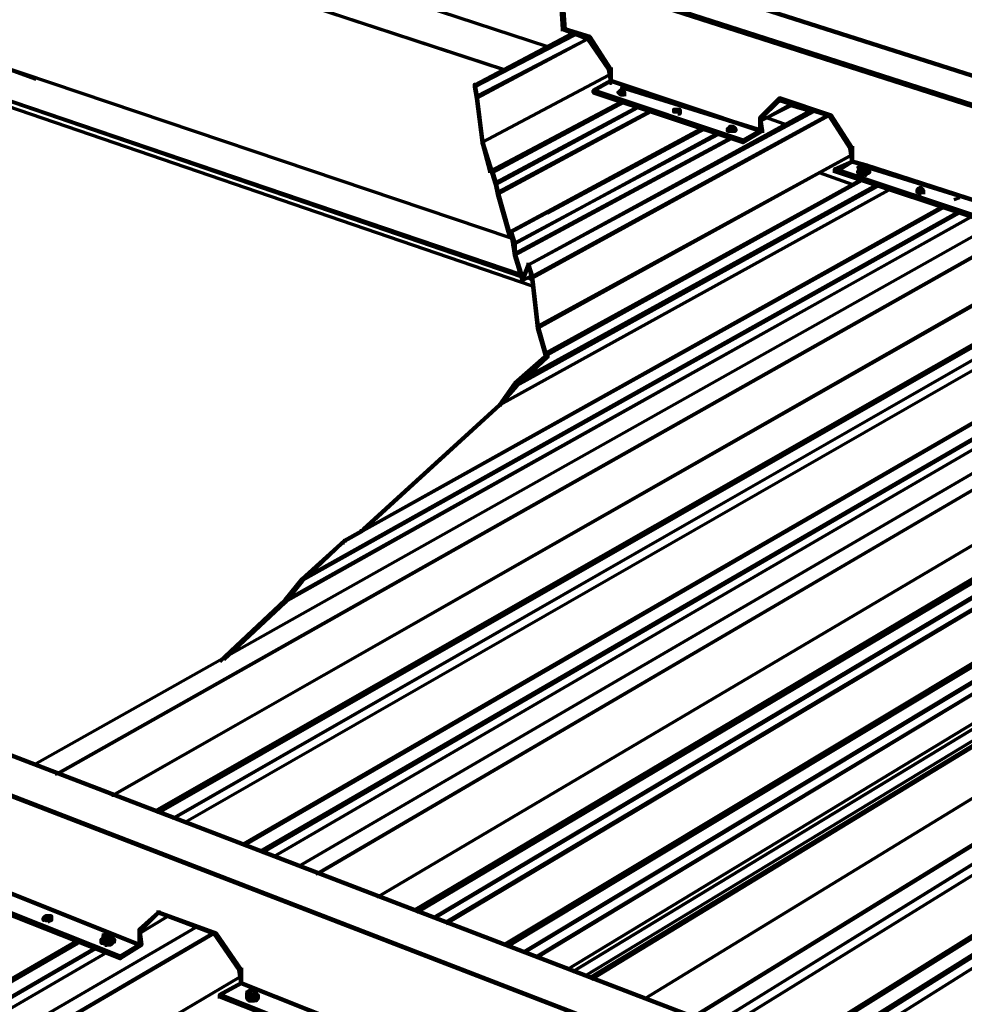
# Paper-space layout 'PF-03-R' of a CAD drawing. Units: inches. Extents: x 0.2 to 8, y 0.3 to 10.5.
# Drawn here: x 3 to 3.8, y 7.3 to 8.2 of the extents above; entities that cross this region are included whole.
import ezdxf

# ---------------------------------------------------------------- set-up
doc = ezdxf.new("R2010")
doc.units = ezdxf.units.IN
doc.header["$MEASUREMENT"] = 0
doc.layers.add('', color=7, linetype='Continuous')

# ---------------------------------------------------------------- blocks, each defined once
blk = doc.blocks.new('A$C57F94E87')
at = {"layer": '', "color": 3, "linetype": 'Continuous', "lineweight": 70}
for p, q in [((3.22, 5.41667, 0), (3.135, 5.37167, 0)), ((3.135, 5.37, 0), (3.22167, 5.415, 0)), ((2.69333, 5.39833, 0), (2.75333, 5.37667, 0)), ((3.14833, 5.29667, 0), (3.26167, 5.35667, 0)), ((3.39667, 5.35667, 0), (3.4, 5.35833, 0)), ((3.39667, 5.355, 0), (3.40167, 5.35833, 0)), ((3.15333, 5.28667, 0), (3.27833, 5.35333, 0)), ((3.15333, 5.285, 0), (3.27667, 5.35167, 0)), ((3.155, 5.27833, 0), (3.28667, 5.34833, 0)), ((3.155, 5.27667, 0), (3.28833, 5.34833, 0)), ((3.185, 5.205, 0), (3.44167, 5.345, 0)), ((3.40667, 5.33667, 0), (3.38833, 5.34333, 0)), ((3.165, 5.24333, 0), (3.33167, 5.33333, 0)), ((3.16667, 5.24333, 0), (3.33333, 5.33333, 0)), ((3.17, 5.23333, 0), (3.34667, 5.33, 0)), ((3.19833, 5.26, 0), (3.335, 5.33333, 0)), ((3.16833, 5.23333, 0), (3.34667, 5.32833, 0)), ((3.17, 5.225, 0), (3.35667, 5.325, 0)), ((3.17, 5.22333, 0), (3.35833, 5.325, 0)), ((3.46333, 5.285, 0), (3.435, 5.295, 0)), ((3.19667, 5.13833, 0), (3.47, 5.28833, 0)), ((3.19833, 5.13833, 0), (3.47167, 5.29, 0)), ((3.19833, 5.13667, 0), (3.47167, 5.28833, 0)), ((3.64, 5.28, 0), (2.75167, 4.78, 0)), ((3.485, 5.285, 0), (3.17, 5.11167, 0)), ((3.17167, 5.11, 0), (3.485, 5.28333, 0)), ((2.77, 4.77167, 0), (3.65833, 5.27333, 0)), ((3.66, 5.27333, 0), (2.77167, 4.77167, 0)), ((3.55667, 5.27333, 0), (3.55167, 5.27167, 0)), ((3.55667, 5.26167, 0), (2.985, 4.94167, 0)), ((3.55667, 5.26, 0), (2.985, 4.94, 0)), ((3.54333, 5.265, 0), (3.02, 4.97333, 0)), ((3.54333, 5.26667, 0), (3.02167, 4.975, 0)), ((3.54, 5.265, 0), (3.03667, 4.98333, 0)), ((2.85667, 4.74, 0), (3.69167, 5.21667, 0)), ((3.69333, 5.21667, 0), (2.85833, 4.73833, 0)), ((2.86, 4.73833, 0), (3.69333, 5.215, 0)), ((3.71667, 5.20833, 0), (2.88333, 4.73, 0)), ((3.865, 5.20667, 0), (2.98167, 4.69167, 0)), ((3.17667, 5.20167, 0), (3.18333, 5.205, 0)), ((3.185, 5.20167, 0), (3.18167, 5.20333, 0)), ((3.765, 5.19167, 0), (2.93167, 4.71, 0)), ((3.78, 5.18667, 0), (2.94833, 4.705, 0)), ((2.95, 4.70333, 0), (3.78167, 5.18667, 0)), ((3.79, 5.18333, 0), (2.96, 4.7, 0)), ((3.91, 5.145, 0), (3.08167, 4.65333, 0)), ((3.91333, 5.145, 0), (3.08333, 4.65333, 0)), ((3.085, 4.65167, 0), (3.91333, 5.14333, 0)), ((3.92667, 5.14, 0), (3.09833, 4.64667, 0)), ((3.1, 4.64667, 0), (3.92667, 5.13833, 0)), ((3.11, 4.64167, 0), (3.93833, 5.135, 0)), ((3.93667, 5.135, 0), (3.11, 4.64333, 0)), ((4.10667, 5.12833, 0), (3.23167, 4.59667, 0)), ((3.98667, 5.12, 0), (3.16, 4.62333, 0)), ((3.98833, 5.12, 0), (3.16167, 4.62333, 0)), ((3.16333, 4.62167, 0), (3.98833, 5.11833, 0)), ((4.00333, 5.115, 0), (3.17667, 4.61667, 0)), ((3.17833, 4.61667, 0), (4.00333, 5.11333, 0)), ((4.13333, 5.09667, 0), (3.28333, 4.57667, 0)), ((4.145, 5.06667, 0), (3.32333, 4.56, 0)), ((4.22333, 5.04167, 0), (3.405, 4.53, 0)), ((4.22667, 5.04167, 0), (3.40667, 4.52833, 0)), ((4.25167, 5.03333, 0), (3.43333, 4.51833, 0)), ((2.86833, 4.64833, 0), (2.84333, 4.63333, 0)), ((2.89167, 4.63833, 0), (1.78333, 3.99167, 0)), ((2.78833, 4.62667, 0), (1.73333, 4.01667, 0)), ((2.79, 4.62667, 0), (1.735, 4.015, 0)), ((2.81167, 4.62667, 0), (2.81167, 4.62833, 0)), ((1.73667, 4.015, 0), (2.79, 4.625, 0)), ((2.815, 4.61667, 0), (1.76, 4.00333, 0)), ((2.93, 4.595, 0), (1.85333, 3.95833, 0)), ((2.94, 4.58333, 0), (2.94, 4.585, 0))]:
    blk.add_line(p, q, dxfattribs=at)
at = {"layer": '', "color": 3, "linetype": 'Continuous', "lineweight": 211}
for p, q in [((3.135, 5.37167, 0), (3.13667, 5.36167, 0)), ((3.4, 5.35833, 0), (3.4, 5.36, 0)), ((3.41, 5.35333, 0), (3.41, 5.355, 0)), ((3.15, 5.29667, 0), (3.14833, 5.29667, 0)), ((3.52333, 5.27667, 0), (3.52, 5.27667, 0)), ((3.165, 5.24167, 0), (3.16667, 5.24167, 0)), ((3.16833, 5.23333, 0), (3.17, 5.22333, 0)), ((3.18167, 5.21333, 0), (3.18167, 5.21667, 0)), ((3.19833, 5.13833, 0), (3.19833, 5.13667, 0)), ((3.15667, 5.09333, 0), (3.03833, 4.985, 0)), ((2.915, 4.57833, 0), (2.91333, 4.57833, 0)), ((2.94333, 4.57667, 0), (2.94333, 4.575, 0))]:
    blk.add_line(p, q, dxfattribs=at)
at = {"layer": '', "color": 3, "linetype": 'Continuous', "lineweight": 70, "elevation": 0}
for points in [[(2.67833, 5.54167), (2.67833, 5.54333), (3.16, 5.385), (2.67667, 5.54333), (2.715, 5.56333), (3.19833, 5.405)], [(3.16667, 5.23833), (2.69167, 5.39833), (2.67667, 5.54333), (2.67667, 5.545)], [(3.13667, 5.36), (3.23333, 5.41167), (3.13667, 5.36167)], [(3.175, 5.20667), (2.645, 5.38667), (3.175, 5.205)], [(2.645, 5.38667), (2.655, 5.37833), (3.185, 5.19667)], [(3.25167, 5.38), (3.14167, 5.32167), (3.25167, 5.38)], [(3.15, 5.295), (3.265, 5.35667), (3.15, 5.29667)], [(3.42667, 5.34833), (3.41, 5.35333), (3.38333, 5.34), (3.41, 5.355), (3.42833, 5.34833)], [(3.41, 5.35333), (3.40833, 5.355), (3.41, 5.355)], [(3.43, 5.34833), (3.18167, 5.215), (3.42833, 5.35)], [(3.44333, 5.345), (3.185, 5.20333), (3.18333, 5.20333)], [(3.19, 5.16), (3.46167, 5.31), (3.19, 5.16167)], [(3.47333, 5.29833), (3.47167, 5.29833), (3.47333, 5.29833), (3.475, 5.29833), (3.47333, 5.29833), (3.475, 5.29833), (3.475, 5.3), (3.475, 5.30167), (3.47167, 5.30167), (3.47167, 5.3), (3.47167, 5.30167), (3.47, 5.30167), (3.47167, 5.30167), (3.47333, 5.30167), (3.475, 5.30167), (3.47667, 5.30167), (3.47667, 5.3), (3.47667, 5.29833), (3.47833, 5.29833), (3.47833, 5.29667), (3.47667, 5.29667), (3.47833, 5.29667), (3.47667, 5.29667), (3.47833, 5.29667), (3.47667, 5.29667), (3.47833, 5.29667), (3.47833, 5.295), (3.47833, 5.29667), (3.47667, 5.295), (3.47833, 5.29667), (3.47833, 5.29833), (3.47833, 5.29667), (3.47833, 5.29833), (3.47833, 5.29667), (3.47833, 5.29833), (3.47667, 5.29833), (3.47833, 5.29833), (3.47667, 5.29833), (3.47833, 5.29833), (3.47667, 5.29833), (3.47833, 5.29833), (3.47833, 5.29667), (3.47667, 5.295), (3.47833, 5.29667), (3.47667, 5.295), (3.47833, 5.29667), (3.47667, 5.295), (3.475, 5.295), (3.47667, 5.295), (3.475, 5.295), (3.47667, 5.295), (3.475, 5.295), (3.47167, 5.295), (3.475, 5.295), (3.47167, 5.295), (3.475, 5.295), (3.47167, 5.295), (3.47, 5.295), (3.46833, 5.295), (3.46833, 5.29667), (3.47, 5.29667), (3.46833, 5.29667), (3.46833, 5.295), (3.46833, 5.29667), (3.47, 5.29667), (3.46833, 5.29667), (3.47, 5.29667), (3.47, 5.295), (3.47167, 5.295), (3.47, 5.295), (3.47167, 5.295), (3.47, 5.295), (3.47167, 5.295), (3.475, 5.295), (3.47667, 5.29667), (3.47667, 5.29833), (3.47667, 5.30167), (3.47667, 5.29667), (3.47667, 5.3), (3.47667, 5.29667), (3.47667, 5.3), (3.47667, 5.29667), (3.47667, 5.3), (3.47667, 5.29667), (3.47667, 5.3), (3.47667, 5.30167), (3.475, 5.30167), (3.475, 5.3), (3.475, 5.30167), (3.475, 5.3), (3.475, 5.30167), (3.47667, 5.30167), (3.475, 5.30167), (3.47167, 5.30167), (3.47167, 5.3), (3.47167, 5.30167), (3.47167, 5.3), (3.47167, 5.30167), (3.47167, 5.3)], [(3.47, 5.295), (3.47, 5.3), (3.46833, 5.3), (3.47, 5.29667), (3.46833, 5.3), (3.47, 5.3), (3.47, 5.30167), (3.47, 5.3), (3.47, 5.30167), (3.47167, 5.30167), (3.47333, 5.30167), (3.47333, 5.30167)], [(3.47667, 5.29667), (3.47667, 5.3), (3.475, 5.29833), (3.475, 5.295), (3.47, 5.295), (3.47, 5.29833), (3.46833, 5.29667), (3.47, 5.295), (3.47, 5.29833), (3.47, 5.295), (3.47, 5.29833), (3.47, 5.295), (3.47, 5.29833), (3.475, 5.29833), (3.475, 5.295), (3.475, 5.29833), (3.475, 5.295), (3.475, 5.29833), (3.475, 5.295), (3.475, 5.29833), (3.475, 5.295), (3.475, 5.295)], [(3.47667, 5.29333), (3.47667, 5.295), (3.47833, 5.295), (3.47667, 5.295), (3.47833, 5.295), (3.47833, 5.29667), (3.47833, 5.295), (3.47833, 5.29667), (3.47833, 5.295), (3.47833, 5.29667), (3.47833, 5.295), (3.47833, 5.29667), (3.47667, 5.29667), (3.47667, 5.295), (3.475, 5.295), (3.475, 5.29667), (3.475, 5.295), (3.475, 5.29667), (3.475, 5.295), (3.475, 5.29667), (3.475, 5.295), (3.475, 5.29667), (3.475, 5.295), (3.475, 5.29667), (3.475, 5.295), (3.475, 5.29667), (3.475, 5.295), (3.475, 5.29667), (3.475, 5.295), (3.475, 5.29667), (3.475, 5.295), (3.475, 5.29667), (3.475, 5.295), (3.475, 5.29667), (3.475, 5.295), (3.475, 5.29667), (3.475, 5.295), (3.475, 5.29667), (3.475, 5.295), (3.475, 5.29667), (3.475, 5.295), (3.475, 5.29667), (3.475, 5.295), (3.475, 5.29667), (3.475, 5.295), (3.475, 5.29667), (3.475, 5.295), (3.475, 5.29667), (3.475, 5.295), (3.475, 5.29667), (3.475, 5.295), (3.475, 5.29667), (3.475, 5.295), (3.475, 5.29667), (3.475, 5.295), (3.475, 5.29667), (3.475, 5.295), (3.475, 5.29667), (3.475, 5.295), (3.475, 5.29667), (3.475, 5.295), (3.475, 5.29667), (3.475, 5.295), (3.475, 5.29667), (3.475, 5.295), (3.475, 5.29667), (3.475, 5.295), (3.475, 5.29667), (3.475, 5.295), (3.475, 5.29667), (3.475, 5.295), (3.475, 5.29667), (3.475, 5.295), (3.475, 5.29667), (3.475, 5.295), (3.475, 5.29667), (3.475, 5.295), (3.475, 5.29667), (3.475, 5.295), (3.475, 5.29667), (3.475, 5.295), (3.475, 5.29667), (3.475, 5.295), (3.475, 5.29667), (3.475, 5.295), (3.475, 5.29667), (3.475, 5.295), (3.475, 5.29667), (3.475, 5.295), (3.475, 5.29667), (3.475, 5.295), (3.475, 5.29667), (3.475, 5.295), (3.475, 5.29667), (3.475, 5.295), (3.475, 5.29667), (3.475, 5.295), (3.475, 5.29667), (3.475, 5.295), (3.475, 5.29667), (3.475, 5.295), (3.475, 5.29667), (3.475, 5.295), (3.475, 5.29667), (3.475, 5.295), (3.475, 5.29667), (3.475, 5.295), (3.475, 5.29667), (3.475, 5.295), (3.475, 5.29667), (3.475, 5.295), (3.475, 5.29667), (3.475, 5.295), (3.475, 5.29667), (3.475, 5.295), (3.475, 5.29667), (3.475, 5.295), (3.475, 5.29667), (3.475, 5.295), (3.475, 5.29667), (3.475, 5.295), (3.475, 5.29667), (3.475, 5.295), (3.475, 5.29667), (3.475, 5.295), (3.475, 5.29667), (3.475, 5.295), (3.475, 5.29667), (3.475, 5.295), (3.475, 5.29667), (3.475, 5.295), (3.475, 5.29667), (3.475, 5.295), (3.47333, 5.295), (3.47167, 5.295), (3.47333, 5.295), (3.475, 5.295), (3.47333, 5.295), (3.47167, 5.295), (3.47333, 5.295), (3.47167, 5.295), (3.47333, 5.295), (3.47167, 5.295), (3.47333, 5.295), (3.47167, 5.295), (3.47333, 5.295), (3.47167, 5.295), (3.47333, 5.295), (3.47167, 5.295), (3.47333, 5.295), (3.47167, 5.295), (3.47333, 5.295), (3.47167, 5.295), (3.47333, 5.295), (3.47167, 5.295), (3.47333, 5.295), (3.47167, 5.295), (3.47333, 5.295), (3.47167, 5.295), (3.47333, 5.295), (3.47167, 5.295), (3.47333, 5.295), (3.47167, 5.295), (3.47333, 5.295), (3.47167, 5.295), (3.47333, 5.295), (3.47167, 5.295), (3.47333, 5.295), (3.47167, 5.295), (3.47333, 5.295), (3.47167, 5.295), (3.47333, 5.295), (3.47167, 5.295), (3.47333, 5.295), (3.47167, 5.295), (3.47333, 5.295), (3.47167, 5.295), (3.47333, 5.295), (3.47167, 5.295), (3.47333, 5.295), (3.47167, 5.295), (3.47333, 5.295), (3.47167, 5.295), (3.47333, 5.295), (3.47167, 5.295), (3.47333, 5.295), (3.47167, 5.295), (3.47333, 5.295), (3.47167, 5.295), (3.47333, 5.295), (3.47167, 5.295), (3.47333, 5.295), (3.47167, 5.295), (3.47333, 5.295), (3.47167, 5.295), (3.47333, 5.295), (3.47167, 5.295), (3.47333, 5.295), (3.47167, 5.295), (3.47333, 5.295), (3.47167, 5.295), (3.47333, 5.295), (3.47167, 5.295), (3.47333, 5.295), (3.47167, 5.295), (3.47333, 5.295), (3.47167, 5.295), (3.47333, 5.295), (3.47167, 5.295), (3.47333, 5.295), (3.47167, 5.295), (3.47333, 5.295), (3.47167, 5.295), (3.47333, 5.295), (3.47167, 5.295), (3.47333, 5.295), (3.47167, 5.295), (3.47333, 5.295), (3.47167, 5.295), (3.47333, 5.295), (3.47167, 5.295), (3.47333, 5.295), (3.47167, 5.295), (3.47333, 5.295), (3.47167, 5.295), (3.47333, 5.295), (3.47167, 5.295), (3.47333, 5.295), (3.47167, 5.295), (3.47333, 5.295), (3.47167, 5.295), (3.47333, 5.295), (3.47167, 5.295), (3.47333, 5.295), (3.47167, 5.295), (3.47333, 5.295), (3.47167, 5.295), (3.47333, 5.295), (3.47167, 5.295), (3.47333, 5.295), (3.47167, 5.295), (3.47333, 5.295), (3.47167, 5.295), (3.47333, 5.295), (3.47167, 5.295), (3.47333, 5.295), (3.47167, 5.295), (3.47333, 5.295), (3.47167, 5.295), (3.47333, 5.295), (3.47167, 5.295), (3.47333, 5.295), (3.47167, 5.295), (3.47167, 5.29667), (3.47167, 5.295), (3.47667, 5.295), (3.47833, 5.295), (3.47667, 5.295), (3.47833, 5.295), (3.47667, 5.295), (3.47833, 5.295), (3.47667, 5.295), (3.475, 5.29333), (3.47167, 5.29333), (3.47, 5.29333), (3.46833, 5.295), (3.47, 5.29333), (3.46833, 5.295), (3.47, 5.29333), (3.46833, 5.295), (3.46833, 5.29667), (3.46833, 5.295), (3.46833, 5.29667), (3.47, 5.29667), (3.47, 5.29833), (3.46833, 5.29667), (3.47, 5.29667), (3.47, 5.295), (3.47167, 5.29333), (3.475, 5.29333), (3.47667, 5.295), (3.475, 5.29333), (3.47667, 5.295), (3.475, 5.29333), (3.47667, 5.295), (3.475, 5.29333), (3.47167, 5.29333), (3.475, 5.29333), (3.47167, 5.29333), (3.475, 5.29333), (3.47167, 5.29333), (3.47, 5.29333), (3.47167, 5.29333), (3.47, 5.29333), (3.47167, 5.29333), (3.47, 5.29333)], [(3.47333, 5.295), (3.46833, 5.295), (3.46833, 5.29667), (3.46833, 5.295), (3.47, 5.295), (3.46833, 5.295), (3.46833, 5.29667), (3.46833, 5.295), (3.47, 5.295), (3.46833, 5.29667), (3.47, 5.29833), (3.46833, 5.29667), (3.47, 5.29833), (3.46833, 5.29667), (3.47, 5.29833), (3.46833, 5.29667), (3.46833, 5.295), (3.46833, 5.29667), (3.46833, 5.295), (3.47, 5.295), (3.46833, 5.295)], [(3.475, 5.3), (3.47667, 5.3), (3.475, 5.30167), (3.47667, 5.3), (3.475, 5.30167), (3.47167, 5.30167), (3.47, 5.30167), (3.47, 5.3), (3.47167, 5.29833), (3.47, 5.29833), (3.47, 5.29667), (3.47, 5.3), (3.47167, 5.29833), (3.47, 5.3), (3.47, 5.30167), (3.47, 5.3), (3.47167, 5.30167), (3.47167, 5.30167)], [(3.47, 5.30167), (3.47, 5.3), (3.47, 5.3)], [(3.47, 5.29667), (3.47, 5.29833), (3.47, 5.29667)], [(3.47167, 5.29833), (3.475, 5.29833), (3.47667, 5.3), (3.47667, 5.30167), (3.47667, 5.29833)], [(3.475, 5.30167), (3.475, 5.30167), (3.475, 5.30167)], [(3.475, 5.29833), (3.475, 5.29833), (3.475, 5.29833)], [(3.15667, 5.09333), (3.495, 5.28), (3.15667, 5.09333)], [(2.97, 4.92333), (3.56667, 5.25667), (2.97, 4.92167)], [(3.67833, 5.24167), (2.82, 4.75333), (3.67833, 5.24333)], [(3.16667, 5.24167), (3.16667, 5.24167), (3.16667, 5.24167)], [(2.87167, 4.73333), (3.70667, 5.21167), (2.87333, 4.73333)], [(2.99667, 4.685), (3.88, 5.20167), (2.99833, 4.685)], [(2.93333, 4.71), (3.76667, 5.19167), (2.935, 4.71)], [(3.05, 4.665), (3.90167, 5.16833), (3.85667, 5.14167)], [(4.065, 5.14167), (4.09167, 5.13333), (3.215, 4.60167)], [(3.22, 4.6), (4.09667, 5.13167), (3.22, 4.6)], [(3.23667, 4.59333), (4.11167, 5.12667), (3.235, 4.595)], [(3.18833, 4.61333), (4.01333, 5.11), (3.18833, 4.61167)], [(3.92167, 4.92667), (4.14833, 5.06667), (3.325, 4.56)], [(4.16333, 5.06167), (3.34167, 4.55333), (4.16333, 5.06333)], [(4.16333, 5.05167), (4.17333, 5.05833), (3.35167, 4.55)], [(3.42333, 4.52167), (4.24167, 5.03667), (3.42167, 4.52333)], [(2.90667, 4.63333), (1.8, 3.985), (2.90833, 4.63333)], [(2.815, 4.62333), (2.81167, 4.625), (2.815, 4.62333), (2.81167, 4.625), (2.815, 4.62333), (2.81167, 4.625), (2.81, 4.625), (2.81, 4.62667), (2.81167, 4.62667), (2.81167, 4.625), (2.815, 4.62333), (2.81833, 4.62333), (2.815, 4.62333), (2.81667, 4.62333), (2.82, 4.625), (2.81667, 4.62333), (2.815, 4.62333), (2.81833, 4.62333), (2.82, 4.625), (2.81833, 4.62333), (2.82, 4.625), (2.82167, 4.62667), (2.82, 4.625), (2.82167, 4.62667), (2.82, 4.625), (2.82167, 4.62667), (2.82, 4.625), (2.82167, 4.62667), (2.82, 4.62667), (2.82, 4.63), (2.82, 4.62667), (2.82, 4.62833), (2.82167, 4.62833), (2.82167, 4.62667), (2.82167, 4.62833), (2.82167, 4.62667), (2.82, 4.625), (2.81667, 4.62333), (2.815, 4.62333), (2.81667, 4.62333), (2.82, 4.625), (2.82167, 4.62667), (2.82167, 4.62833), (2.82, 4.62833), (2.82167, 4.62833), (2.82, 4.62833), (2.82167, 4.62833), (2.82, 4.62833), (2.82167, 4.62833), (2.82167, 4.62667), (2.82, 4.625), (2.82167, 4.62667), (2.82, 4.62667), (2.82167, 4.62667), (2.82167, 4.62833), (2.82167, 4.62667), (2.82167, 4.62833), (2.82167, 4.62667), (2.82167, 4.62833), (2.82, 4.62833), (2.82167, 4.62833), (2.82, 4.62833), (2.82167, 4.62833), (2.82, 4.62833), (2.82167, 4.62833), (2.82167, 4.62667), (2.82, 4.625), (2.81667, 4.625), (2.81833, 4.63), (2.81667, 4.63), (2.815, 4.63), (2.81167, 4.63), (2.81167, 4.63167), (2.81333, 4.63167), (2.815, 4.63333), (2.81833, 4.63333), (2.82, 4.63167), (2.81833, 4.63333), (2.81833, 4.63167), (2.81833, 4.63333), (2.81667, 4.63333), (2.81667, 4.63333)], [(2.82167, 4.625), (2.82167, 4.62833), (2.82167, 4.62667), (2.82167, 4.62833), (2.82, 4.62833), (2.82, 4.625), (2.81667, 4.625), (2.815, 4.625), (2.81167, 4.625), (2.81, 4.625), (2.81, 4.62833), (2.81, 4.62667), (2.81167, 4.62833), (2.81167, 4.63167), (2.81167, 4.625), (2.815, 4.625), (2.815, 4.62667), (2.815, 4.625), (2.815, 4.62667), (2.815, 4.625), (2.815, 4.62667), (2.815, 4.625), (2.815, 4.62667), (2.815, 4.625), (2.815, 4.62667), (2.815, 4.625), (2.815, 4.62667), (2.815, 4.625), (2.815, 4.62667), (2.815, 4.625), (2.815, 4.62667), (2.815, 4.625), (2.815, 4.62667), (2.815, 4.625), (2.815, 4.62667), (2.815, 4.625), (2.815, 4.62667), (2.815, 4.625), (2.815, 4.62667), (2.815, 4.625), (2.815, 4.62667), (2.815, 4.625), (2.815, 4.62667), (2.815, 4.625), (2.815, 4.62667), (2.815, 4.625), (2.815, 4.62667), (2.815, 4.625), (2.815, 4.62667), (2.815, 4.625), (2.815, 4.62667), (2.815, 4.625), (2.815, 4.62667), (2.815, 4.625), (2.815, 4.62667), (2.815, 4.625), (2.815, 4.62667), (2.815, 4.625), (2.815, 4.62667), (2.815, 4.625), (2.815, 4.62667), (2.815, 4.625), (2.815, 4.62667), (2.815, 4.625), (2.815, 4.62667), (2.815, 4.625), (2.815, 4.62667), (2.815, 4.625), (2.815, 4.62667), (2.815, 4.625), (2.815, 4.62667), (2.815, 4.625), (2.815, 4.62667), (2.815, 4.625), (2.815, 4.62667), (2.815, 4.625), (2.815, 4.62667), (2.815, 4.625), (2.815, 4.62667), (2.815, 4.625), (2.815, 4.62667), (2.815, 4.625), (2.815, 4.62667), (2.815, 4.625), (2.815, 4.62667), (2.815, 4.625), (2.815, 4.62667), (2.815, 4.625), (2.815, 4.62667), (2.815, 4.625), (2.815, 4.62667), (2.815, 4.625), (2.81667, 4.625), (2.81333, 4.625), (2.81333, 4.62667)], [(2.81, 4.62667), (2.81167, 4.625), (2.81167, 4.62833), (2.81, 4.62833), (2.81, 4.62667), (2.81, 4.62833), (2.81167, 4.62833), (2.81, 4.62833), (2.81, 4.62667), (2.81, 4.62833), (2.81167, 4.62833), (2.81, 4.62833), (2.81, 4.62667), (2.81, 4.62833), (2.81167, 4.62833), (2.81, 4.62833), (2.81167, 4.62833), (2.81167, 4.625), (2.81, 4.62667), (2.81167, 4.625), (2.81, 4.62667), (2.81167, 4.625), (2.81, 4.62667), (2.81, 4.625), (2.81, 4.62667), (2.81167, 4.62833), (2.81167, 4.62667), (2.81, 4.62667), (2.81167, 4.625), (2.815, 4.625), (2.81167, 4.625), (2.815, 4.625), (2.81167, 4.625), (2.815, 4.625), (2.81667, 4.625), (2.81667, 4.62833), (2.815, 4.62833), (2.81667, 4.63), (2.82, 4.63), (2.82, 4.62667), (2.82, 4.63), (2.82, 4.62667), (2.82, 4.63), (2.82, 4.62667), (2.82, 4.63), (2.82, 4.63167), (2.82, 4.63), (2.82, 4.63167), (2.82, 4.63), (2.81833, 4.63), (2.82, 4.63), (2.82, 4.63167), (2.82, 4.63167)], [(2.82167, 4.62667), (2.82, 4.62667), (2.81667, 4.625), (2.82, 4.62667), (2.81667, 4.625), (2.82, 4.625), (2.81667, 4.625), (2.815, 4.625), (2.81667, 4.625), (2.81833, 4.62667), (2.81667, 4.625), (2.81667, 4.62667), (2.81667, 4.625), (2.81667, 4.62833), (2.81667, 4.63), (2.815, 4.63), (2.815, 4.62833), (2.81167, 4.62833), (2.81, 4.62667), (2.81, 4.625), (2.81167, 4.625), (2.81, 4.625), (2.81, 4.62667), (2.81167, 4.62667), (2.81, 4.62667), (2.81, 4.625), (2.81167, 4.625), (2.81, 4.625), (2.81167, 4.625), (2.815, 4.625), (2.81667, 4.625), (2.815, 4.625), (2.81667, 4.625), (2.815, 4.625), (2.81667, 4.625), (2.82, 4.62667), (2.82, 4.62833)], [(2.81167, 4.63333), (2.81167, 4.63167), (2.81333, 4.63167), (2.81333, 4.63333), (2.81333, 4.63167), (2.81167, 4.63167), (2.81167, 4.63), (2.81333, 4.63), (2.815, 4.62833), (2.81333, 4.63)], [(2.81333, 4.625), (2.81167, 4.62833), (2.81333, 4.625), (2.81167, 4.62833), (2.81333, 4.625), (2.81167, 4.62833), (2.81167, 4.625)], [(2.81333, 4.63333), (2.81333, 4.63167), (2.81333, 4.63333), (2.815, 4.63333), (2.81333, 4.63333), (2.815, 4.63333), (2.81333, 4.63333), (2.81333, 4.63167), (2.81333, 4.63333), (2.81333, 4.63167), (2.81333, 4.63333), (2.81333, 4.63167), (2.81333, 4.63333), (2.81333, 4.63167), (2.81333, 4.63333), (2.815, 4.63333), (2.815, 4.63167), (2.815, 4.63333), (2.81833, 4.63333), (2.81833, 4.63167), (2.81833, 4.63333), (2.81833, 4.63167), (2.81833, 4.63333), (2.81833, 4.63167), (2.81833, 4.63333), (2.81833, 4.63167), (2.81833, 4.63333), (2.81833, 4.63167), (2.81833, 4.63333)], [(2.81333, 4.63167), (2.81833, 4.63167), (2.81833, 4.63), (2.81667, 4.63), (2.81833, 4.63), (2.81667, 4.63), (2.81667, 4.62833), (2.81667, 4.63), (2.81667, 4.62833), (2.81667, 4.63), (2.81833, 4.63), (2.81667, 4.63), (2.81667, 4.62833), (2.81667, 4.625), (2.81667, 4.62833), (2.81667, 4.625), (2.81667, 4.62833), (2.81667, 4.625)], [(2.81667, 4.62833), (2.81667, 4.63), (2.81667, 4.62833)], [(2.81833, 4.63), (2.81833, 4.63), (2.81834, 4.63)], [(2.81833, 4.62667), (2.81833, 4.62667), (2.81834, 4.62667)], [(2.80333, 4.62), (1.75, 4.00833), (2.805, 4.62)], [(2.93833, 4.57833), (2.93833, 4.58), (2.94, 4.58), (2.94167, 4.58), (2.94333, 4.58), (2.94333, 4.57667), (2.93833, 4.57667), (2.93667, 4.57667), (2.93833, 4.575), (2.93667, 4.57667), (2.93667, 4.57833), (2.93667, 4.58), (2.93667, 4.57667), (2.93667, 4.57833), (2.93667, 4.57667), (2.93833, 4.57667), (2.93667, 4.57667), (2.93833, 4.575), (2.94333, 4.575), (2.94, 4.575), (2.94333, 4.575), (2.94, 4.575), (2.94333, 4.575), (2.945, 4.57667), (2.94333, 4.575), (2.945, 4.57667), (2.94333, 4.575), (2.94, 4.575), (2.93833, 4.57667), (2.94, 4.575), (2.93833, 4.575), (2.94, 4.575), (2.93833, 4.575), (2.93667, 4.57667), (2.93667, 4.57833), (2.93667, 4.57667), (2.93667, 4.57833), (2.93667, 4.57667), (2.93833, 4.575), (2.93667, 4.57667), (2.93667, 4.57833), (2.93667, 4.57667), (2.93833, 4.575), (2.93667, 4.57667), (2.93833, 4.575), (2.93667, 4.57667), (2.93833, 4.575), (2.94, 4.575), (2.93833, 4.575), (2.94, 4.575), (2.93833, 4.575), (2.94, 4.575), (2.93833, 4.57667), (2.93833, 4.58), (2.93833, 4.58333), (2.93667, 4.58167), (2.93667, 4.58), (2.93667, 4.57833), (2.93667, 4.57667), (2.93833, 4.57667), (2.94, 4.575)], [(2.93667, 4.58), (2.93667, 4.57833), (2.93667, 4.58167), (2.93833, 4.58333), (2.94, 4.58333), (2.94, 4.58167), (2.94, 4.58333), (2.94167, 4.58333), (2.94333, 4.58333), (2.94, 4.58333), (2.945, 4.58333), (2.945, 4.58167), (2.94667, 4.57833), (2.94667, 4.58)], [(2.93667, 4.58333), (2.93667, 4.58167), (2.93667, 4.57833), (2.93667, 4.58167), (2.93667, 4.57833), (2.93667, 4.58167), (2.93667, 4.57833), (2.93667, 4.58167), (2.93833, 4.58), (2.93833, 4.57667), (2.93833, 4.58), (2.93833, 4.57667), (2.93833, 4.58), (2.93833, 4.57667), (2.93833, 4.58), (2.94, 4.58), (2.94167, 4.58), (2.94333, 4.58), (2.94167, 4.58), (2.94, 4.58), (2.93833, 4.58), (2.93667, 4.58167), (2.93833, 4.58333), (2.94, 4.58333), (2.94, 4.58167), (2.94, 4.58333), (2.94, 4.58167), (2.94, 4.58333), (2.94, 4.58167)], [(2.94333, 4.58333), (2.945, 4.58167), (2.945, 4.58333), (2.94333, 4.58333), (2.94, 4.58333), (2.93833, 4.58333), (2.94, 4.58333), (2.94, 4.585), (2.94, 4.58333), (2.93833, 4.58167), (2.93833, 4.58), (2.94, 4.58), (2.94, 4.58)], [(2.945, 4.57833), (2.94667, 4.57833), (2.945, 4.57833), (2.94667, 4.57833), (2.945, 4.57833), (2.94667, 4.57833), (2.945, 4.57833), (2.94667, 4.57833), (2.94667, 4.57667), (2.945, 4.575), (2.94333, 4.575), (2.945, 4.575), (2.94333, 4.575), (2.945, 4.575), (2.94333, 4.575), (2.94333, 4.57667), (2.94333, 4.575), (2.945, 4.575), (2.94667, 4.57667), (2.945, 4.575), (2.94667, 4.57667), (2.945, 4.575), (2.94667, 4.57667), (2.94667, 4.57833), (2.94667, 4.57667), (2.94667, 4.57833), (2.94667, 4.57667), (2.94667, 4.57833), (2.945, 4.58167), (2.945, 4.58), (2.945, 4.58333), (2.945, 4.58167), (2.94667, 4.57833), (2.94667, 4.57667), (2.945, 4.575), (2.945, 4.57667), (2.94333, 4.575), (2.94, 4.575), (2.94333, 4.575), (2.94, 4.575), (2.94333, 4.575), (2.94, 4.575), (2.94333, 4.575), (2.94, 4.575), (2.93833, 4.575), (2.94333, 4.575), (2.945, 4.575), (2.94667, 4.57667), (2.94667, 4.57833), (2.94667, 4.57667), (2.94667, 4.57833), (2.94667, 4.57667), (2.94667, 4.57833), (2.94667, 4.58), (2.94667, 4.57833), (2.94667, 4.58), (2.94667, 4.57833), (2.94667, 4.58), (2.945, 4.58), (2.94667, 4.58), (2.945, 4.58), (2.94667, 4.57833), (2.945, 4.57667), (2.94667, 4.57833), (2.945, 4.58), (2.94667, 4.58), (2.945, 4.58), (2.94667, 4.57833), (2.945, 4.57667), (2.94667, 4.57833), (2.945, 4.57667), (2.94333, 4.575), (2.94667, 4.57833), (2.94333, 4.57667), (2.94167, 4.57667), (2.94, 4.57667), (2.94167, 4.57667), (2.94333, 4.57667), (2.94167, 4.57667), (2.94, 4.57667), (2.94167, 4.57667), (2.94, 4.57667), (2.94167, 4.57667), (2.94, 4.57667), (2.94167, 4.57667), (2.94, 4.57667), (2.94167, 4.57667), (2.94, 4.57667), (2.94167, 4.57667), (2.94, 4.57667), (2.94167, 4.57667), (2.94, 4.57667), (2.94167, 4.57667), (2.94, 4.57667), (2.94167, 4.57667), (2.94, 4.57667), (2.94167, 4.57667), (2.94, 4.57667), (2.94167, 4.57667), (2.94, 4.57667), (2.94167, 4.57667), (2.94, 4.57667), (2.94167, 4.57667), (2.94, 4.57667), (2.94167, 4.57667), (2.94, 4.57667), (2.94167, 4.57667), (2.94, 4.57667), (2.94167, 4.57667), (2.94, 4.57667), (2.94167, 4.57667), (2.94, 4.57667), (2.94167, 4.57667), (2.94, 4.57667), (2.94167, 4.57667), (2.94, 4.57667), (2.94167, 4.57667), (2.94, 4.57667), (2.94167, 4.57667), (2.94, 4.57667), (2.94167, 4.57667), (2.94, 4.57667), (2.94167, 4.57667), (2.94, 4.57667), (2.94167, 4.57667), (2.94, 4.57667), (2.94167, 4.57667), (2.94, 4.57667), (2.94167, 4.57667), (2.94, 4.57667), (2.94167, 4.57667), (2.94, 4.57667), (2.94167, 4.57667), (2.94, 4.57667), (2.94167, 4.57667), (2.94, 4.57667), (2.94167, 4.57667), (2.94, 4.57667), (2.94167, 4.57667), (2.94, 4.57667), (2.94167, 4.57667), (2.94, 4.57667), (2.94167, 4.57667), (2.94, 4.57667), (2.94167, 4.57667), (2.94, 4.57667), (2.94167, 4.57667), (2.94, 4.57667), (2.94167, 4.57667), (2.94, 4.57667), (2.94167, 4.57667), (2.94, 4.57667), (2.94167, 4.57667), (2.94, 4.57667), (2.94167, 4.57667), (2.94, 4.57667), (2.94167, 4.57667), (2.94, 4.57667), (2.94167, 4.57667), (2.94, 4.57667), (2.94167, 4.57667), (2.94, 4.57667), (2.94167, 4.57667), (2.94, 4.57667), (2.94167, 4.57667), (2.94, 4.57667), (2.94167, 4.57667), (2.94, 4.57667), (2.94167, 4.57667), (2.94, 4.57667), (2.94167, 4.57667), (2.94, 4.57667), (2.94167, 4.57667), (2.94, 4.57667), (2.94167, 4.57667), (2.94, 4.57667), (2.94167, 4.57667), (2.94, 4.57667), (2.94167, 4.57667), (2.94, 4.57667), (2.94167, 4.57667), (2.94, 4.57667), (2.94167, 4.57667), (2.94, 4.57667), (2.94167, 4.57667), (2.94, 4.57667), (2.94167, 4.57667), (2.94, 4.57667), (2.94167, 4.57667), (2.94, 4.57667), (2.94167, 4.57667), (2.94, 4.57667), (2.94167, 4.57667), (2.94, 4.57667), (2.94167, 4.57667), (2.94167, 4.57667)], [(2.94667, 4.57833), (2.94667, 4.57667), (2.94667, 4.57833), (2.945, 4.58167), (2.945, 4.58), (2.945, 4.58333), (2.945, 4.58167), (2.945, 4.58333), (2.945, 4.58167), (2.945, 4.58333), (2.945, 4.58167), (2.94667, 4.57833), (2.945, 4.58167), (2.94667, 4.57833), (2.945, 4.58167), (2.945, 4.58333), (2.94167, 4.58333), (2.94167, 4.585)], [(2.945, 4.58), (2.945, 4.58167), (2.945, 4.58), (2.945, 4.58167), (2.94333, 4.58), (2.94167, 4.58), (2.94333, 4.58), (2.94167, 4.58), (2.94333, 4.58), (2.94333, 4.57667), (2.94333, 4.58), (2.94333, 4.57667), (2.94333, 4.58), (2.94167, 4.58), (2.94, 4.58), (2.93833, 4.58), (2.93833, 4.57667), (2.93667, 4.57833), (2.93667, 4.57667)], [(2.93667, 4.58167), (2.93667, 4.58167), (2.93667, 4.58167)], [(2.93833, 4.58), (2.94333, 4.58), (2.945, 4.58167)], [(2.93833, 4.575), (2.93833, 4.57667), (2.93833, 4.575)], [(2.945, 4.57667), (2.94667, 4.57833), (2.945, 4.58167), (2.945, 4.58), (2.94333, 4.58), (2.94333, 4.57667), (2.94167, 4.58), (2.94167, 4.57833)], [(2.94333, 4.57833), (2.94333, 4.58), (2.94333, 4.58167)]]:
    blk.add_lwpolyline(points, dxfattribs=at)
at = {"layer": '', "color": 3, "linetype": 'Continuous', "lineweight": 211, "elevation": 0}
for points in [[(7.55833, 4.10667), (3.23833, 5.485), (3.23833, 5.48667)], [(3.25167, 5.385), (3.25333, 5.385), (3.235, 5.41333), (3.23333, 5.41167), (3.21167, 5.42), (3.20833, 5.47), (7.55833, 4.07333), (3.21, 5.46833), (3.21333, 5.42), (3.21333, 5.42)], [(3.21167, 5.41833), (3.21167, 5.42), (3.21333, 5.42), (3.235, 5.41333), (3.235, 5.41167)], [(3.23333, 5.41333), (3.23333, 5.41167), (3.25167, 5.385), (3.25333, 5.375), (3.25333, 5.37333), (3.25333, 5.385), (3.25333, 5.38667)], [(3.13667, 5.36), (3.135, 5.37), (3.135, 5.37167), (3.135, 5.37)], [(3.38333, 5.33167), (3.25333, 5.375), (3.23833, 5.36667), (3.23833, 5.36667)], [(3.25333, 5.37333), (3.25333, 5.37333), (3.25333, 5.37333)], [(3.24, 5.365), (3.23833, 5.365), (3.23833, 5.36667), (3.36833, 5.32333), (3.38333, 5.33167), (3.38333, 5.34167), (3.38333, 5.34333), (3.38333, 5.34167), (3.4, 5.35833), (3.4, 5.36), (3.445, 5.345), (3.44333, 5.345), (3.4, 5.35833), (3.4, 5.36), (3.38333, 5.34333), (3.38333, 5.34167)], [(3.23833, 5.365), (3.36833, 5.32167), (3.36833, 5.325)], [(3.265, 5.36167), (3.265, 5.365), (3.26333, 5.36667), (3.26167, 5.36667), (3.26, 5.365), (3.26167, 5.36333), (3.26333, 5.36333), (3.265, 5.36333), (3.265, 5.365), (3.265, 5.36333), (3.265, 5.365), (3.26167, 5.365), (3.26, 5.36333)], [(3.38333, 5.34333), (3.385, 5.33167), (3.26167, 5.37)], [(3.14167, 5.32167), (3.13667, 5.36), (3.13667, 5.36167), (3.14167, 5.32167), (3.14833, 5.29667), (3.14833, 5.295)], [(3.31167, 5.34667), (3.31333, 5.34667), (3.31333, 5.34833), (3.31167, 5.34833), (3.30833, 5.34833), (3.30833, 5.35), (3.31, 5.35), (3.31167, 5.35), (3.31333, 5.35), (3.31333, 5.34833), (3.31167, 5.34833), (3.30833, 5.34833), (3.30833, 5.34833)], [(3.31167, 5.35), (3.31167, 5.35), (3.31167, 5.35)], [(3.31167, 5.34833), (3.31167, 5.34833), (3.31167, 5.34833)], [(3.31333, 5.34833), (3.31333, 5.34667)], [(3.44333, 5.34333), (3.44333, 5.345), (3.46167, 5.31667), (3.46333, 5.31667), (3.46333, 5.31833)], [(3.445, 5.345), (3.46333, 5.31667), (3.46333, 5.305), (3.45, 5.29667), (3.44833, 5.29667)], [(3.35667, 5.335), (3.35667, 5.33333), (3.355, 5.33333), (3.35667, 5.33167), (3.35667, 5.335), (3.35833, 5.335), (3.36, 5.335), (3.36167, 5.33333), (3.36167, 5.33167), (3.36, 5.33167), (3.35667, 5.33167), (3.355, 5.33167), (3.35667, 5.33333), (3.35833, 5.33333), (3.36, 5.33333), (3.36, 5.33167), (3.35667, 5.33167)], [(3.355, 5.33333), (3.355, 5.33333), (3.355, 5.33333)], [(3.35833, 5.33333), (3.35833, 5.33333), (3.35834, 5.33333)], [(3.36167, 5.33167), (3.36167, 5.33333), (3.36, 5.33333), (3.36167, 5.33333)], [(3.36833, 5.32333), (3.36833, 5.32167), (3.385, 5.33167), (3.385, 5.33)], [(3.14167, 5.32), (3.14167, 5.32167), (3.15, 5.295), (3.15, 5.29667), (3.15333, 5.28667), (3.155, 5.27833)], [(3.46333, 5.305), (3.46167, 5.31667), (3.46167, 5.31667)], [(3.47333, 5.30167), (3.46333, 5.305), (3.44833, 5.29833), (3.58333, 5.25333), (3.59667, 5.26167), (3.575, 5.26833), (3.59833, 5.26167), (3.58333, 5.25167), (3.58333, 5.25333), (3.58333, 5.25167), (3.44833, 5.29667), (3.44833, 5.29833), (3.44833, 5.295)], [(3.46333, 5.30667), (3.46333, 5.305), (3.475, 5.30167), (3.57333, 5.27), (3.47667, 5.3)], [(3.155, 5.27667), (3.15333, 5.285), (3.15, 5.295)], [(3.47, 5.29667), (3.47, 5.295), (3.47167, 5.295), (3.475, 5.295), (3.47667, 5.295), (3.47667, 5.29667)], [(3.47667, 5.295), (3.47667, 5.295), (3.47667, 5.295)], [(3.15333, 5.285), (3.15333, 5.28667), (3.15333, 5.285)], [(3.17, 5.225), (3.17, 5.23333), (3.16667, 5.24333), (3.165, 5.24333), (3.155, 5.27833), (3.155, 5.27667), (3.165, 5.24167), (3.165, 5.245)], [(3.525, 5.27667), (3.525, 5.28), (3.525, 5.27833), (3.52333, 5.27833), (3.52, 5.27833), (3.52, 5.28), (3.52167, 5.28167), (3.52333, 5.28167), (3.525, 5.28), (3.525, 5.27833), (3.525, 5.28), (3.52, 5.28), (3.52, 5.27833)], [(3.16667, 5.245), (3.16667, 5.24167), (3.16833, 5.23333), (3.16833, 5.23167)], [(3.17, 5.23333), (3.17, 5.23333), (3.17, 5.23333)], [(3.17667, 5.20333), (3.17, 5.225), (3.17, 5.22333), (3.17667, 5.20167), (3.18167, 5.215), (3.17667, 5.20333), (3.17667, 5.2)], [(3.19667, 5.13667), (3.19, 5.16), (3.185, 5.20333), (3.18167, 5.215), (3.185, 5.205), (3.185, 5.20333)], [(3.19667, 5.13833), (3.19, 5.16167), (3.185, 5.205)], [(3.19, 5.16), (3.19, 5.16167), (3.19, 5.16)], [(3.17, 5.11), (3.17, 5.11167), (3.19833, 5.13667), (3.19833, 5.13833), (3.19667, 5.13833), (3.19667, 5.13667), (3.19833, 5.13667), (3.19833, 5.135), (3.17167, 5.11), (3.17167, 5.11167)], [(3.03667, 4.98333), (3.15667, 5.09333), (3.17, 5.11167)], [(3.17167, 5.11), (3.15667, 5.09333), (3.15667, 5.09167)], [(3.02167, 4.975), (3.03667, 4.98333), (3.03667, 4.985)], [(6.79667, 3.185), (6.79667, 3.18333), (6.79667, 3.185), (6.82667, 3.21833), (2.24833, 4.97333)], [(3.02167, 4.97333), (3.02167, 4.975), (2.985, 4.94167), (2.97, 4.92333), (2.91333, 4.87)], [(3.02, 4.97167), (3.02, 4.97333), (2.985, 4.94), (2.97, 4.92167), (2.91667, 4.87167)], [(6.82333, 3.21667), (6.825, 3.21667), (6.79667, 3.18333), (6.78167, 3.125), (6.78167, 3.12333), (6.79667, 3.185), (2.21167, 4.95333), (2.21167, 4.955)], [(2.21333, 4.95167), (2.21333, 4.95333), (6.78, 3.19)], [(2.985, 4.94), (2.985, 4.94167), (2.985, 4.94)], [(2.97, 4.92167), (2.97, 4.92333), (2.97, 4.92167)], [(2.7, 4.69167), (2.70167, 4.68), (2.68333, 4.67), (2.82667, 4.61333), (2.84333, 4.62333), (2.845, 4.62333), (2.82667, 4.61167), (2.82667, 4.615)], [(2.70167, 4.68), (2.84333, 4.62333)], [(2.82667, 4.61333), (2.82667, 4.61167), (2.68333, 4.66833), (2.685, 4.66833)], [(2.84333, 4.625), (2.84333, 4.62333), (2.84333, 4.635), (2.84333, 4.63667), (2.84333, 4.635), (2.86, 4.65167), (2.91, 4.63333), (2.90833, 4.63333), (2.86, 4.65167), (2.86, 4.65333)], [(2.76333, 4.64333), (2.765, 4.645), (2.765, 4.64667), (2.765, 4.645), (2.76167, 4.645), (2.76, 4.64667), (2.76167, 4.64833), (2.76333, 4.64833), (2.765, 4.64833), (2.76667, 4.64833), (2.76667, 4.64667), (2.765, 4.64667), (2.76667, 4.64667), (2.76667, 4.64833)], [(2.765, 4.64667), (2.76, 4.64667), (2.76, 4.645), (2.76, 4.64667)], [(2.76667, 4.64667), (2.76667, 4.645), (2.765, 4.645)], [(2.84333, 4.63667), (2.86, 4.65167), (2.86, 4.65167)], [(2.845, 4.62333), (2.84333, 4.63667), (2.84333, 4.635)], [(2.81333, 4.625), (2.81833, 4.625), (2.81834, 4.62667)], [(2.90833, 4.63167), (2.90833, 4.63333), (2.93, 4.60167), (2.93167, 4.60167), (2.93167, 4.60333)], [(2.91, 4.63333), (2.93167, 4.60167), (2.93167, 4.59), (2.91333, 4.58), (2.91333, 4.57667)], [(2.81333, 4.62333), (2.815, 4.62333)], [(2.93167, 4.59), (2.93, 4.60167), (2.93, 4.60167)], [(3.07833, 4.53167), (3.07833, 4.54333), (3.07833, 4.545), (3.07833, 4.54333), (3.07833, 4.545), (3.08, 4.53167), (3.07833, 4.53167), (2.93167, 4.59), (2.93167, 4.58833)], [(3.08, 4.53), (3.08, 4.53167), (3.06167, 4.52), (2.91333, 4.57833), (2.91333, 4.58), (3.06, 4.52167), (3.07833, 4.53167), (3.07833, 4.53333)], [(2.945, 4.57667), (2.945, 4.575), (2.945, 4.57667), (2.94333, 4.57667), (2.94333, 4.575), (2.94, 4.575), (2.93833, 4.57667)], [(2.93833, 4.575), (2.94, 4.575)]]:
    blk.add_lwpolyline(points, dxfattribs=at)
at = {"layer": '', "color": 3, "linetype": 'Continuous', "lineweight": 70, "elevation": 0}
for points in [[(3.46833, 5.3), (3.46833, 5.3), (3.47, 5.3), (3.46833, 5.3), (3.47, 5.29667), (3.46833, 5.3), (3.47, 5.29667), (3.46833, 5.3), (3.47, 5.29667)], [(2.81167, 4.63167), (2.81167, 4.63), (2.81167, 4.63167), (2.81167, 4.63), (2.81167, 4.62833), (2.81167, 4.63), (2.81167, 4.63167), (2.81167, 4.63), (2.81167, 4.63167), (2.81167, 4.63), (2.81167, 4.62833), (2.81167, 4.63), (2.81167, 4.62833), (2.81167, 4.63167), (2.81167, 4.62833), (2.81167, 4.63167), (2.81167, 4.62833), (2.81167, 4.63167), (2.81167, 4.62833), (2.81167, 4.63167), (2.81167, 4.62833)], [(2.93833, 4.58167), (2.93833, 4.58333), (2.93833, 4.58167), (2.93833, 4.58167)], [(2.93667, 4.57833), (2.93667, 4.57833), (2.93667, 4.57833)]]:
    blk.add_lwpolyline(points, close=True, dxfattribs=at)
at = {"layer": '', "color": 3, "linetype": 'Continuous', "lineweight": 211, "elevation": 0}
for points in [[(3.475, 5.295), (3.475, 5.295), (3.47667, 5.295), (3.475, 5.29333)], [(2.76667, 4.645), (2.76667, 4.645), (2.76667, 4.645)]]:
    blk.add_lwpolyline(points, close=True, dxfattribs=at)

psp = doc.layouts.new('PF-03-R')

# ---------------------------------------------------------------- block references
at = {"color": 3}
psp.add_blockref('A$C57F94E87', (0.24484, 2.73559, 0), dxfattribs=at)

doc.saveas('drawing.dxf')
